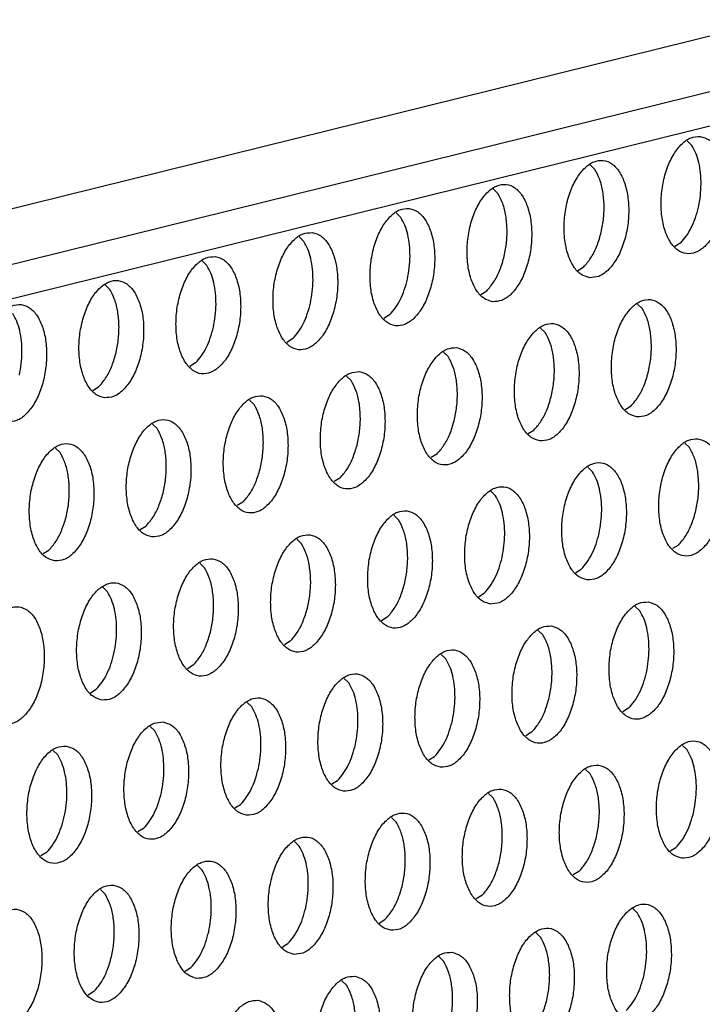
# Model space of a CAD drawing. Units: millimetres. Extents: x 0 to 594, y -13 to 407.
# Drawn here: x 453 to 456, y 68 to 72 of the extents above; entities that cross this region are included whole.
import ezdxf

# ---------------------------------------------------------------- set-up
doc = ezdxf.new("R2010")
doc.units = ezdxf.units.MM

# ---------------------------------------------------------------- blocks, each defined once
blk = doc.blocks.new('frontpaneel_bg67_02__57', base_point=(3524.337, 550.432))
at = {"color": 1, "linetype": 'Continuous'}
for p, q in [((4643.264, 823.655), (3550.092, 553.107)), ((4641.715, 821.386), (3548.542, 550.837))]:
    blk.add_line(p, q, dxfattribs=at)
blk = doc.blocks.new('ansaugblende_lochung_rv4_6_bg67_wandstehend__61', base_point=(3529.059, 455.164))
at = {"color": 1, "linetype": 'Continuous'}
for p, q in [((4629.371, 817.166), (3547.163, 549.331)), ((3647.264, 573.796), (3647.422, 573.644)), ((3644.133, 572.829), (3643.975, 572.982)), ((3640.843, 572.015), (3640.685, 572.168)), ((3637.396, 571.354), (3637.554, 571.201)), ((3634.106, 570.54), (3634.265, 570.387)), ((3647.041, 570.339), (3646.845, 570.221)), ((3630.817, 569.726), (3630.975, 569.573)), ((3643.555, 569.407), (3643.752, 569.525)), ((3627.686, 568.759), (3627.528, 568.912)), ((3640.266, 568.592), (3640.463, 568.711)), ((3645.738, 568.114), (3645.579, 568.266)), ((3637.173, 567.897), (3636.976, 567.778)), ((3642.448, 567.3), (3642.29, 567.452)), ((3633.884, 567.083), (3633.687, 566.964)), ((3639, 566.638), (3639.159, 566.485)), ((3630.595, 566.269), (3630.398, 566.15)), ((3635.711, 565.824), (3635.869, 565.671)), ((3627.108, 565.336), (3627.305, 565.455)), ((3632.422, 565.01), (3632.58, 564.857)), ((3645.16, 564.691), (3645.357, 564.81)), ((3629.291, 564.043), (3629.132, 564.196)), ((3641.871, 563.877), (3642.067, 563.996)), ((3626.001, 563.229), (3625.843, 563.382)), ((3647.184, 563.55), (3647.342, 563.398)), ((3638.778, 563.181), (3638.581, 563.063)), ((3644.053, 562.584), (3643.895, 562.736)), ((3635.489, 562.367), (3635.292, 562.248)), ((3640.764, 561.77), (3640.605, 561.922)), ((3632.199, 561.553), (3632.002, 561.434)), ((3637.316, 561.108), (3637.474, 560.956)), ((3628.713, 560.62), (3628.91, 560.739)), ((3634.026, 560.294), (3634.185, 560.141)), ((3646.962, 560.094), (3646.765, 559.975)), ((3625.424, 559.806), (3625.621, 559.925)), ((3630.737, 559.48), (3630.895, 559.327)), ((3643.475, 559.161), (3643.672, 559.28)), ((3627.606, 558.513), (3627.448, 558.666)), ((3640.186, 558.347), (3640.383, 558.466)), ((3645.499, 558.02), (3645.658, 557.868)), ((3637.093, 557.652), (3636.897, 557.533)), ((3642.21, 557.206), (3642.368, 557.054)), ((3633.804, 556.837), (3633.607, 556.719)), ((3639.079, 556.24), (3638.921, 556.392)), ((3630.515, 556.023), (3630.318, 555.905)), ((3635.79, 555.426), (3635.631, 555.578)), ((3627.028, 555.09), (3627.225, 555.209)), ((3632.5, 554.612), (3632.342, 554.764)), ((3645.277, 554.564), (3645.08, 554.445)), ((3629.052, 553.95), (3629.211, 553.797)), ((3641.988, 553.75), (3641.791, 553.631)), ((3647.263, 553.152), (3647.104, 553.305)), ((3625.763, 553.136), (3625.921, 552.983)), ((3638.501, 552.817), (3638.698, 552.936)), ((3643.815, 552.491), (3643.973, 552.338)), ((3635.212, 552.003), (3635.409, 552.122)), ((3640.525, 551.676), (3640.684, 551.524)), ((3631.923, 551.189), (3632.119, 551.308)), ((3637.394, 550.71), (3637.236, 550.862)), ((3628.83, 550.493), (3628.633, 550.375)), ((3634.105, 549.896), (3633.947, 550.048)), ((3625.541, 549.679), (3625.344, 549.561)), ((3646.685, 549.729), (3646.882, 549.848)), ((3630.816, 549.082), (3630.657, 549.234)), ((3643.592, 549.034), (3643.395, 548.915)), ((3627.368, 548.42), (3627.526, 548.268)), ((3640.303, 548.22), (3640.106, 548.101)), ((3645.578, 547.622), (3645.42, 547.775)), ((3636.817, 547.287), (3637.014, 547.406)), ((3642.289, 546.808), (3642.13, 546.961)), ((3633.527, 546.473), (3633.724, 546.592)), ((3638.841, 546.147), (3638.999, 545.994)), ((3630.238, 545.659), (3630.435, 545.778)), ((3635.551, 545.332), (3635.71, 545.18)), ((3627.145, 544.964), (3626.948, 544.845))]:
    blk.add_line(p, q, dxfattribs=at)
for points in [[(3647.705, 573.946), (3647.394, 573.901), (3647.089, 573.698), (3646.815, 573.355), (3646.594, 572.899), (3646.445, 572.366), (3646.379, 571.801), (3646.401, 571.248), (3646.51, 570.753), (3646.697, 570.356), (3646.947, 570.089), (3647.24, 569.973), (3647.551, 570.018), (3647.856, 570.22), (3648.13, 570.564), (3648.35, 571.02), (3648.5, 571.552), (3648.566, 572.118), (3648.544, 572.67), (3648.435, 573.165), (3648.248, 573.563), (3647.998, 573.83), (3647.705, 573.946)], [(3647.733, 572.329), (3647.714, 572.708), (3647.655, 573.063), (3647.556, 573.378), (3647.422, 573.644)], [(3643.95, 569.159), (3644.262, 569.204), (3644.566, 569.406), (3644.84, 569.75), (3645.061, 570.206), (3645.211, 570.738), (3645.277, 571.304), (3645.254, 571.856), (3645.145, 572.351), (3644.958, 572.748), (3644.708, 573.016), (3644.416, 573.132), (3644.104, 573.087), (3643.799, 572.884), (3643.526, 572.541), (3643.305, 572.085), (3643.155, 571.552), (3643.089, 570.987), (3643.112, 570.434), (3643.221, 569.939), (3643.408, 569.542), (3643.658, 569.275), (3643.95, 569.159)], [(3643.752, 569.525), (3643.988, 569.821), (3644.185, 570.202), (3644.331, 570.646), (3644.419, 571.125), (3644.443, 571.611), (3644.4, 572.075), (3644.295, 572.49), (3644.133, 572.829)], [(3640.661, 568.345), (3640.972, 568.39), (3641.277, 568.592), (3641.551, 568.935), (3641.772, 569.392), (3641.921, 569.924), (3641.987, 570.49), (3641.965, 571.042), (3641.856, 571.537), (3641.669, 571.934), (3641.419, 572.202), (3641.126, 572.318), (3640.815, 572.272), (3640.51, 572.07), (3640.236, 571.727), (3640.016, 571.271), (3639.866, 570.738), (3639.8, 570.173), (3639.822, 569.62), (3639.931, 569.125), (3640.118, 568.728), (3640.368, 568.461), (3640.661, 568.345)], [(3647.041, 570.339), (3647.232, 570.569), (3647.401, 570.855), (3647.539, 571.187), (3647.643, 571.553), (3647.708, 571.939), (3647.733, 572.329)], [(3640.463, 568.711), (3640.698, 569.007), (3640.895, 569.388), (3641.042, 569.831), (3641.13, 570.311), (3641.153, 570.797), (3641.111, 571.261), (3641.006, 571.676), (3640.843, 572.015)], [(3637.837, 571.503), (3637.526, 571.458), (3637.221, 571.256), (3636.947, 570.913), (3636.726, 570.456), (3636.577, 569.924), (3636.51, 569.359), (3636.533, 568.806), (3636.642, 568.311), (3636.829, 567.914), (3637.079, 567.647), (3637.371, 567.531), (3637.683, 567.576), (3637.988, 567.778), (3638.262, 568.121), (3638.482, 568.578), (3638.632, 569.11), (3638.698, 569.675), (3638.676, 570.228), (3638.567, 570.723), (3638.379, 571.12), (3638.129, 571.388), (3637.837, 571.503)], [(3637.864, 569.886), (3637.846, 570.266), (3637.787, 570.62), (3637.688, 570.936), (3637.554, 571.201)], [(3634.548, 570.689), (3634.236, 570.644), (3633.931, 570.442), (3633.657, 570.099), (3633.437, 569.642), (3633.287, 569.11), (3633.221, 568.545), (3633.243, 567.992), (3633.353, 567.497), (3633.54, 567.1), (3633.79, 566.832), (3634.082, 566.717), (3634.393, 566.762), (3634.698, 566.964), (3634.972, 567.307), (3635.193, 567.764), (3635.342, 568.296), (3635.409, 568.861), (3635.386, 569.414), (3635.277, 569.909), (3635.09, 570.306), (3634.84, 570.574), (3634.548, 570.689)], [(3634.575, 569.072), (3634.557, 569.452), (3634.497, 569.806), (3634.399, 570.122), (3634.265, 570.387)], [(3631.258, 569.875), (3630.947, 569.83), (3630.642, 569.628), (3630.368, 569.285), (3630.147, 568.828), (3629.998, 568.296), (3629.932, 567.731), (3629.954, 567.178), (3630.063, 566.683), (3630.25, 566.286), (3630.5, 566.018), (3630.793, 565.902), (3631.104, 565.948), (3631.409, 566.15), (3631.683, 566.493), (3631.903, 566.949), (3632.053, 567.482), (3632.119, 568.047), (3632.097, 568.6), (3631.988, 569.095), (3631.801, 569.492), (3631.551, 569.759), (3631.258, 569.875)], [(3637.173, 567.897), (3637.364, 568.126), (3637.532, 568.413), (3637.671, 568.745), (3637.775, 569.111), (3637.84, 569.497), (3637.864, 569.886)], [(3631.286, 568.258), (3631.268, 568.638), (3631.208, 568.992), (3631.109, 569.308), (3630.975, 569.573)], [(3627.503, 565.088), (3627.815, 565.133), (3628.12, 565.336), (3628.393, 565.679), (3628.614, 566.135), (3628.764, 566.668), (3628.83, 567.233), (3628.808, 567.786), (3628.698, 568.281), (3628.511, 568.678), (3628.261, 568.945), (3627.969, 569.061), (3627.658, 569.016), (3627.353, 568.814), (3627.079, 568.471), (3626.858, 568.014), (3626.709, 567.482), (3626.642, 566.916), (3626.665, 566.364), (3626.774, 565.869), (3626.961, 565.472), (3627.211, 565.204), (3627.503, 565.088)], [(3633.884, 567.083), (3634.075, 567.312), (3634.243, 567.599), (3634.382, 567.931), (3634.486, 568.297), (3634.551, 568.682), (3634.575, 569.072)], [(3627.305, 565.455), (3627.541, 565.751), (3627.738, 566.132), (3627.884, 566.575), (3627.972, 567.054), (3627.996, 567.541), (3627.953, 568.005), (3627.848, 568.419), (3627.686, 568.759)], [(3645.555, 564.443), (3645.866, 564.488), (3646.171, 564.69), (3646.445, 565.034), (3646.666, 565.49), (3646.815, 566.022), (3646.882, 566.588), (3646.859, 567.14), (3646.75, 567.635), (3646.563, 568.033), (3646.313, 568.3), (3646.021, 568.416), (3645.709, 568.371), (3645.404, 568.168), (3645.13, 567.825), (3644.91, 567.369), (3644.76, 566.836), (3644.694, 566.271), (3644.716, 565.718), (3644.825, 565.224), (3645.013, 564.826), (3645.262, 564.559), (3645.555, 564.443)], [(3624.214, 564.274), (3624.525, 564.319), (3624.83, 564.522), (3625.104, 564.865), (3625.325, 565.321), (3625.474, 565.854), (3625.54, 566.419), (3625.518, 566.972), (3625.409, 567.467), (3625.222, 567.864), (3624.972, 568.131), (3624.679, 568.247), (3624.368, 568.202), (3624.063, 568), (3623.789, 567.656), (3623.569, 567.2), (3623.419, 566.668), (3623.353, 566.102), (3623.375, 565.55), (3623.484, 565.055), (3623.672, 564.658), (3623.921, 564.39), (3624.214, 564.274)], [(3630.595, 566.269), (3630.786, 566.498), (3630.954, 566.785), (3631.092, 567.117), (3631.196, 567.483), (3631.262, 567.868), (3631.286, 568.258)], [(3645.357, 564.81), (3645.592, 565.105), (3645.789, 565.486), (3645.936, 565.93), (3646.024, 566.409), (3646.047, 566.895), (3646.005, 567.359), (3645.9, 567.774), (3645.738, 568.114)], [(3624.618, 565.855), (3624.683, 566.24), (3624.707, 566.63), (3624.689, 567.01), (3624.629, 567.364), (3624.531, 567.68), (3624.397, 567.945)], [(3642.266, 563.629), (3642.577, 563.674), (3642.882, 563.876), (3643.156, 564.22), (3643.376, 564.676), (3643.526, 565.208), (3643.592, 565.774), (3643.57, 566.326), (3643.461, 566.821), (3643.274, 567.219), (3643.024, 567.486), (3642.731, 567.602), (3642.42, 567.557), (3642.115, 567.354), (3641.841, 567.011), (3641.62, 566.555), (3641.471, 566.022), (3641.405, 565.457), (3641.427, 564.904), (3641.536, 564.409), (3641.723, 564.012), (3641.973, 563.745), (3642.266, 563.629)], [(3642.067, 563.996), (3642.303, 564.291), (3642.5, 564.672), (3642.647, 565.116), (3642.734, 565.595), (3642.758, 566.081), (3642.716, 566.545), (3642.61, 566.96), (3642.448, 567.3)], [(3639.442, 566.788), (3639.13, 566.743), (3638.825, 566.54), (3638.552, 566.197), (3638.331, 565.741), (3638.181, 565.208), (3638.115, 564.643), (3638.138, 564.09), (3638.247, 563.595), (3638.434, 563.198), (3638.684, 562.931), (3638.976, 562.815), (3639.288, 562.86), (3639.592, 563.062), (3639.866, 563.406), (3640.087, 563.862), (3640.237, 564.394), (3640.303, 564.96), (3640.28, 565.512), (3640.171, 566.007), (3639.984, 566.404), (3639.734, 566.672), (3639.442, 566.788)], [(3638.778, 563.181), (3639.013, 563.477), (3639.211, 563.858), (3639.357, 564.302), (3639.445, 564.781), (3639.469, 565.267), (3639.426, 565.731), (3639.321, 566.146), (3639.159, 566.485)], [(3636.152, 565.974), (3635.841, 565.928), (3635.536, 565.726), (3635.262, 565.383), (3635.042, 564.927), (3634.892, 564.394), (3634.826, 563.829), (3634.848, 563.276), (3634.957, 562.781), (3635.144, 562.384), (3635.394, 562.117), (3635.687, 562.001), (3635.998, 562.046), (3636.303, 562.248), (3636.577, 562.591), (3636.798, 563.048), (3636.947, 563.58), (3637.013, 564.146), (3636.991, 564.698), (3636.882, 565.193), (3636.695, 565.59), (3636.445, 565.858), (3636.152, 565.974)], [(3635.489, 562.367), (3635.724, 562.663), (3635.921, 563.044), (3636.068, 563.487), (3636.156, 563.967), (3636.179, 564.453), (3636.137, 564.917), (3636.032, 565.332), (3635.869, 565.671)], [(3632.863, 565.159), (3632.552, 565.114), (3632.247, 564.912), (3631.973, 564.569), (3631.752, 564.113), (3631.603, 563.58), (3631.536, 563.015), (3631.559, 562.462), (3631.668, 561.967), (3631.855, 561.57), (3632.105, 561.303), (3632.397, 561.187), (3632.709, 561.232), (3633.014, 561.434), (3633.288, 561.777), (3633.508, 562.234), (3633.658, 562.766), (3633.724, 563.331), (3633.702, 563.884), (3633.592, 564.379), (3633.405, 564.776), (3633.155, 565.044), (3632.863, 565.159)], [(3632.199, 561.553), (3632.435, 561.849), (3632.632, 562.23), (3632.779, 562.673), (3632.866, 563.153), (3632.89, 563.639), (3632.848, 564.103), (3632.742, 564.518), (3632.58, 564.857)], [(3629.108, 560.373), (3629.419, 560.418), (3629.724, 560.62), (3629.998, 560.963), (3630.219, 561.42), (3630.368, 561.952), (3630.435, 562.517), (3630.412, 563.07), (3630.303, 563.565), (3630.116, 563.962), (3629.866, 564.23), (3629.574, 564.345), (3629.262, 564.3), (3628.957, 564.098), (3628.683, 563.755), (3628.463, 563.298), (3628.313, 562.766), (3628.247, 562.201), (3628.269, 561.648), (3628.379, 561.153), (3628.566, 560.756), (3628.816, 560.488), (3629.108, 560.373)], [(3628.91, 560.739), (3629.145, 561.035), (3629.342, 561.416), (3629.489, 561.859), (3629.577, 562.338), (3629.6, 562.825), (3629.558, 563.289), (3629.453, 563.703), (3629.291, 564.043)], [(3647.625, 563.7), (3647.314, 563.655), (3647.009, 563.453), (3646.735, 563.109), (3646.514, 562.653), (3646.365, 562.121), (3646.299, 561.555), (3646.321, 561.003), (3646.43, 560.508), (3646.617, 560.11), (3646.867, 559.843), (3647.16, 559.727), (3647.471, 559.772), (3647.776, 559.975), (3648.05, 560.318), (3648.271, 560.774), (3648.42, 561.307), (3648.486, 561.872), (3648.464, 562.425), (3648.355, 562.92), (3648.168, 563.317), (3647.918, 563.584), (3647.625, 563.7)], [(3625.819, 559.559), (3626.13, 559.604), (3626.435, 559.806), (3626.709, 560.149), (3626.929, 560.605), (3627.079, 561.138), (3627.145, 561.703), (3627.123, 562.256), (3627.014, 562.751), (3626.827, 563.148), (3626.577, 563.415), (3626.284, 563.531), (3625.973, 563.486), (3625.668, 563.284), (3625.394, 562.941), (3625.173, 562.484), (3625.024, 561.952), (3624.958, 561.387), (3624.98, 560.834), (3625.089, 560.339), (3625.276, 559.942), (3625.526, 559.674), (3625.819, 559.559)], [(3646.962, 560.094), (3647.197, 560.39), (3647.394, 560.771), (3647.541, 561.214), (3647.629, 561.693), (3647.652, 562.179), (3647.61, 562.644), (3647.505, 563.058), (3647.342, 563.398)], [(3625.621, 559.925), (3625.856, 560.221), (3626.053, 560.602), (3626.2, 561.045), (3626.288, 561.524), (3626.311, 562.011), (3626.269, 562.475), (3626.164, 562.889), (3626.001, 563.229)], [(3643.87, 558.913), (3644.182, 558.958), (3644.487, 559.161), (3644.761, 559.504), (3644.981, 559.96), (3645.131, 560.493), (3645.197, 561.058), (3645.175, 561.61), (3645.065, 562.105), (3644.878, 562.503), (3644.628, 562.77), (3644.336, 562.886), (3644.025, 562.841), (3643.72, 562.639), (3643.446, 562.295), (3643.225, 561.839), (3643.076, 561.307), (3643.009, 560.741), (3643.032, 560.189), (3643.141, 559.694), (3643.328, 559.296), (3643.578, 559.029), (3643.87, 558.913)], [(3644.274, 560.494), (3644.339, 560.879), (3644.363, 561.269), (3644.345, 561.648), (3644.286, 562.003), (3644.187, 562.319), (3644.053, 562.584)], [(3640.581, 558.099), (3640.892, 558.144), (3641.197, 558.346), (3641.471, 558.69), (3641.692, 559.146), (3641.841, 559.678), (3641.908, 560.244), (3641.885, 560.796), (3641.776, 561.291), (3641.589, 561.689), (3641.339, 561.956), (3641.047, 562.072), (3640.735, 562.027), (3640.43, 561.824), (3640.156, 561.481), (3639.936, 561.025), (3639.786, 560.492), (3639.72, 559.927), (3639.742, 559.375), (3639.851, 558.88), (3640.039, 558.482), (3640.288, 558.215), (3640.581, 558.099)], [(3640.985, 559.68), (3641.05, 560.065), (3641.074, 560.455), (3641.056, 560.834), (3640.996, 561.189), (3640.898, 561.505), (3640.764, 561.77)], [(3637.757, 561.258), (3637.446, 561.213), (3637.141, 561.01), (3636.867, 560.667), (3636.646, 560.211), (3636.497, 559.678), (3636.431, 559.113), (3636.453, 558.56), (3636.562, 558.065), (3636.749, 557.668), (3636.999, 557.401), (3637.292, 557.285), (3637.603, 557.33), (3637.908, 557.532), (3638.182, 557.876), (3638.402, 558.332), (3638.552, 558.864), (3638.618, 559.43), (3638.596, 559.982), (3638.487, 560.477), (3638.3, 560.875), (3638.05, 561.142), (3637.757, 561.258)], [(3637.093, 557.652), (3637.329, 557.947), (3637.526, 558.328), (3637.673, 558.772), (3637.76, 559.251), (3637.784, 559.737), (3637.742, 560.201), (3637.636, 560.616), (3637.474, 560.956)], [(3634.468, 560.444), (3634.156, 560.399), (3633.851, 560.196), (3633.578, 559.853), (3633.357, 559.397), (3633.207, 558.864), (3633.141, 558.299), (3633.164, 557.746), (3633.273, 557.251), (3633.46, 556.854), (3633.71, 556.587), (3634.002, 556.471), (3634.313, 556.516), (3634.618, 556.718), (3634.892, 557.062), (3635.113, 557.518), (3635.263, 558.05), (3635.329, 558.616), (3635.306, 559.168), (3635.197, 559.663), (3635.01, 560.06), (3634.76, 560.328), (3634.468, 560.444)], [(3643.672, 559.28), (3643.863, 559.509), (3644.031, 559.795), (3644.17, 560.128), (3644.274, 560.494)], [(3633.804, 556.837), (3634.039, 557.133), (3634.236, 557.514), (3634.383, 557.958), (3634.471, 558.437), (3634.495, 558.923), (3634.452, 559.387), (3634.347, 559.802), (3634.185, 560.141)], [(3640.383, 558.466), (3640.574, 558.695), (3640.742, 558.981), (3640.881, 559.314), (3640.985, 559.68)], [(3631.178, 559.63), (3630.867, 559.585), (3630.562, 559.382), (3630.288, 559.039), (3630.068, 558.583), (3629.918, 558.05), (3629.852, 557.485), (3629.874, 556.932), (3629.983, 556.437), (3630.17, 556.04), (3630.42, 555.773), (3630.713, 555.657), (3631.024, 555.702), (3631.329, 555.904), (3631.603, 556.247), (3631.824, 556.704), (3631.973, 557.236), (3632.039, 557.802), (3632.017, 558.354), (3631.908, 558.849), (3631.721, 559.246), (3631.471, 559.514), (3631.178, 559.63)], [(3630.515, 556.023), (3630.75, 556.319), (3630.947, 556.7), (3631.094, 557.143), (3631.182, 557.623), (3631.205, 558.109), (3631.163, 558.573), (3631.058, 558.988), (3630.895, 559.327)], [(3627.423, 554.843), (3627.735, 554.888), (3628.04, 555.09), (3628.314, 555.433), (3628.534, 555.89), (3628.684, 556.422), (3628.75, 556.987), (3628.728, 557.54), (3628.618, 558.035), (3628.431, 558.432), (3628.181, 558.7), (3627.889, 558.816), (3627.578, 558.77), (3627.273, 558.568), (3626.999, 558.225), (3626.778, 557.769), (3626.629, 557.236), (3626.562, 556.671), (3626.585, 556.118), (3626.694, 555.623), (3626.881, 555.226), (3627.131, 554.959), (3627.423, 554.843)], [(3627.827, 556.423), (3627.892, 556.809), (3627.916, 557.198), (3627.898, 557.578), (3627.839, 557.932), (3627.74, 558.248), (3627.606, 558.513)], [(3624.134, 554.029), (3624.445, 554.074), (3624.75, 554.276), (3625.024, 554.619), (3625.245, 555.076), (3625.394, 555.608), (3625.461, 556.173), (3625.438, 556.726), (3625.329, 557.221), (3625.142, 557.618), (3624.892, 557.886), (3624.6, 558.001), (3624.288, 557.956), (3623.983, 557.754), (3623.709, 557.411), (3623.489, 556.954), (3623.339, 556.422), (3623.273, 555.857), (3623.295, 555.304), (3623.405, 554.809), (3623.592, 554.412), (3623.842, 554.144), (3624.134, 554.029)], [(3645.941, 558.17), (3645.629, 558.125), (3645.324, 557.923), (3645.05, 557.579), (3644.83, 557.123), (3644.68, 556.591), (3644.614, 556.025), (3644.636, 555.473), (3644.746, 554.978), (3644.933, 554.581), (3645.183, 554.313), (3645.475, 554.197), (3645.786, 554.242), (3646.091, 554.445), (3646.365, 554.788), (3646.586, 555.244), (3646.735, 555.777), (3646.802, 556.342), (3646.779, 556.895), (3646.67, 557.39), (3646.483, 557.787), (3646.233, 558.054), (3645.941, 558.17)], [(3645.968, 556.553), (3645.95, 556.933), (3645.89, 557.287), (3645.792, 557.603), (3645.658, 557.868)], [(3642.651, 557.356), (3642.34, 557.311), (3642.035, 557.109), (3641.761, 556.765), (3641.54, 556.309), (3641.391, 555.777), (3641.325, 555.211), (3641.347, 554.659), (3641.456, 554.164), (3641.643, 553.766), (3641.893, 553.499), (3642.186, 553.383), (3642.497, 553.428), (3642.802, 553.631), (3643.076, 553.974), (3643.297, 554.43), (3643.446, 554.963), (3643.512, 555.528), (3643.49, 556.081), (3643.381, 556.576), (3643.194, 556.973), (3642.944, 557.24), (3642.651, 557.356)], [(3641.988, 553.75), (3642.223, 554.046), (3642.42, 554.427), (3642.567, 554.87), (3642.655, 555.349), (3642.678, 555.835), (3642.636, 556.3), (3642.531, 556.714), (3642.368, 557.054)], [(3627.225, 555.209), (3627.416, 555.438), (3627.584, 555.725), (3627.723, 556.057), (3627.827, 556.423)], [(3638.896, 552.569), (3639.208, 552.614), (3639.513, 552.817), (3639.787, 553.16), (3640.007, 553.616), (3640.157, 554.149), (3640.223, 554.714), (3640.201, 555.267), (3640.091, 555.761), (3639.904, 556.159), (3639.654, 556.426), (3639.362, 556.542), (3639.051, 556.497), (3638.746, 556.295), (3638.472, 555.951), (3638.251, 555.495), (3638.102, 554.963), (3638.035, 554.397), (3638.058, 553.845), (3638.167, 553.35), (3638.354, 552.952), (3638.604, 552.685), (3638.896, 552.569)], [(3645.277, 554.564), (3645.468, 554.793), (3645.636, 555.079), (3645.775, 555.412), (3645.879, 555.778), (3645.944, 556.163), (3645.968, 556.553)], [(3639.3, 554.15), (3639.365, 554.535), (3639.389, 554.925), (3639.371, 555.304), (3639.312, 555.659), (3639.213, 555.975), (3639.079, 556.24)], [(3635.607, 551.755), (3635.918, 551.8), (3636.223, 552.003), (3636.497, 552.346), (3636.718, 552.802), (3636.867, 553.334), (3636.934, 553.9), (3636.911, 554.452), (3636.802, 554.947), (3636.615, 555.345), (3636.365, 555.612), (3636.073, 555.728), (3635.761, 555.683), (3635.456, 555.48), (3635.182, 555.137), (3634.962, 554.681), (3634.812, 554.148), (3634.746, 553.583), (3634.768, 553.031), (3634.877, 552.536), (3635.065, 552.138), (3635.314, 551.871), (3635.607, 551.755)], [(3636.011, 553.336), (3636.076, 553.721), (3636.1, 554.111), (3636.082, 554.49), (3636.022, 554.845), (3635.924, 555.161), (3635.79, 555.426)], [(3632.318, 550.941), (3632.629, 550.986), (3632.934, 551.188), (3633.208, 551.532), (3633.428, 551.988), (3633.578, 552.52), (3633.644, 553.086), (3633.622, 553.638), (3633.513, 554.133), (3633.326, 554.531), (3633.076, 554.798), (3632.783, 554.914), (3632.472, 554.869), (3632.167, 554.666), (3631.893, 554.323), (3631.672, 553.867), (3631.523, 553.334), (3631.457, 552.769), (3631.479, 552.216), (3631.588, 551.721), (3631.775, 551.324), (3632.025, 551.057), (3632.318, 550.941)], [(3632.721, 552.522), (3632.786, 552.907), (3632.811, 553.297), (3632.792, 553.676), (3632.733, 554.031), (3632.634, 554.346), (3632.5, 554.612)], [(3629.494, 554.1), (3629.182, 554.055), (3628.877, 553.852), (3628.604, 553.509), (3628.383, 553.053), (3628.233, 552.52), (3628.167, 551.955), (3628.19, 551.402), (3628.299, 550.907), (3628.486, 550.51), (3628.736, 550.243), (3629.028, 550.127), (3629.339, 550.172), (3629.644, 550.374), (3629.918, 550.718), (3630.139, 551.174), (3630.288, 551.706), (3630.355, 552.272), (3630.332, 552.824), (3630.223, 553.319), (3630.036, 553.716), (3629.786, 553.984), (3629.494, 554.1)], [(3638.698, 552.936), (3638.889, 553.165), (3639.057, 553.451), (3639.196, 553.784), (3639.3, 554.15)], [(3629.521, 552.483), (3629.503, 552.862), (3629.444, 553.217), (3629.345, 553.532), (3629.211, 553.797)], [(3635.409, 552.122), (3635.6, 552.351), (3635.768, 552.637), (3635.907, 552.97), (3636.011, 553.336)], [(3647.08, 549.482), (3647.391, 549.527), (3647.696, 549.729), (3647.97, 550.072), (3648.191, 550.529), (3648.34, 551.061), (3648.406, 551.626), (3648.384, 552.179), (3648.275, 552.674), (3648.088, 553.071), (3647.838, 553.338), (3647.545, 553.454), (3647.234, 553.409), (3646.929, 553.207), (3646.655, 552.864), (3646.435, 552.407), (3646.285, 551.875), (3646.219, 551.31), (3646.241, 550.757), (3646.35, 550.262), (3646.537, 549.865), (3646.787, 549.597), (3647.08, 549.482)], [(3626.204, 553.286), (3625.893, 553.241), (3625.588, 553.038), (3625.314, 552.695), (3625.094, 552.239), (3624.944, 551.706), (3624.878, 551.141), (3624.9, 550.588), (3625.009, 550.093), (3625.196, 549.696), (3625.446, 549.429), (3625.739, 549.313), (3626.05, 549.358), (3626.355, 549.56), (3626.629, 549.903), (3626.85, 550.36), (3626.999, 550.892), (3627.065, 551.458), (3627.043, 552.01), (3626.934, 552.505), (3626.747, 552.902), (3626.497, 553.17), (3626.204, 553.286)], [(3626.232, 551.669), (3626.214, 552.048), (3626.154, 552.402), (3626.055, 552.718), (3625.921, 552.983)], [(3647.483, 551.062), (3647.549, 551.447), (3647.573, 551.837), (3647.555, 552.217), (3647.495, 552.571), (3647.397, 552.887), (3647.263, 553.152)], [(3644.256, 552.64), (3643.945, 552.595), (3643.64, 552.393), (3643.366, 552.05), (3643.145, 551.593), (3642.996, 551.061), (3642.929, 550.495), (3642.952, 549.943), (3643.061, 549.448), (3643.248, 549.051), (3643.498, 548.783), (3643.79, 548.667), (3644.102, 548.713), (3644.407, 548.915), (3644.681, 549.258), (3644.901, 549.714), (3645.051, 550.247), (3645.117, 550.812), (3645.095, 551.365), (3644.986, 551.86), (3644.798, 552.257), (3644.549, 552.524), (3644.256, 552.64)], [(3628.83, 550.493), (3629.021, 550.723), (3629.189, 551.009), (3629.328, 551.341), (3629.432, 551.707), (3629.497, 552.093), (3629.521, 552.483)], [(3632.119, 551.308), (3632.31, 551.537), (3632.478, 551.823), (3632.617, 552.156), (3632.721, 552.522)], [(3643.592, 549.034), (3643.828, 549.33), (3644.025, 549.711), (3644.172, 550.154), (3644.259, 550.633), (3644.283, 551.12), (3644.241, 551.584), (3644.135, 551.998), (3643.973, 552.338)], [(3625.541, 549.679), (3625.732, 549.908), (3625.9, 550.195), (3626.038, 550.527), (3626.142, 550.893), (3626.208, 551.279), (3626.232, 551.669)], [(3640.967, 551.826), (3640.655, 551.781), (3640.35, 551.579), (3640.076, 551.235), (3639.856, 550.779), (3639.706, 550.247), (3639.64, 549.681), (3639.662, 549.129), (3639.772, 548.634), (3639.959, 548.237), (3640.209, 547.969), (3640.501, 547.853), (3640.812, 547.898), (3641.117, 548.101), (3641.391, 548.444), (3641.612, 548.9), (3641.761, 549.433), (3641.828, 549.998), (3641.805, 550.551), (3641.696, 551.046), (3641.509, 551.443), (3641.259, 551.71), (3640.967, 551.826)], [(3640.303, 548.22), (3640.538, 548.516), (3640.735, 548.897), (3640.882, 549.34), (3640.97, 549.819), (3640.993, 550.306), (3640.951, 550.77), (3640.846, 551.184), (3640.684, 551.524)], [(3637.212, 547.039), (3637.523, 547.084), (3637.828, 547.287), (3638.102, 547.63), (3638.323, 548.086), (3638.472, 548.619), (3638.538, 549.184), (3638.516, 549.737), (3638.407, 550.232), (3638.22, 550.629), (3637.97, 550.896), (3637.677, 551.012), (3637.366, 550.967), (3637.061, 550.765), (3636.787, 550.421), (3636.566, 549.965), (3636.417, 549.433), (3636.351, 548.867), (3636.373, 548.315), (3636.482, 547.82), (3636.669, 547.422), (3636.919, 547.155), (3637.212, 547.039)], [(3646.882, 549.848), (3647.073, 550.077), (3647.241, 550.364), (3647.379, 550.696), (3647.483, 551.062)], [(3637.014, 547.406), (3637.249, 547.702), (3637.446, 548.083), (3637.593, 548.526), (3637.681, 549.005), (3637.704, 549.491), (3637.662, 549.956), (3637.557, 550.37), (3637.394, 550.71)], [(3633.922, 546.225), (3634.234, 546.27), (3634.539, 546.473), (3634.812, 546.816), (3635.033, 547.272), (3635.183, 547.805), (3635.249, 548.37), (3635.227, 548.923), (3635.117, 549.417), (3634.93, 549.815), (3634.68, 550.082), (3634.388, 550.198), (3634.077, 550.153), (3633.772, 549.951), (3633.498, 549.607), (3633.277, 549.151), (3633.128, 548.619), (3633.061, 548.053), (3633.084, 547.501), (3633.193, 547.006), (3633.38, 546.608), (3633.63, 546.341), (3633.922, 546.225)], [(3634.326, 547.806), (3634.391, 548.191), (3634.415, 548.581), (3634.397, 548.96), (3634.338, 549.315), (3634.239, 549.631), (3634.105, 549.896)], [(3630.633, 545.411), (3630.944, 545.456), (3631.249, 545.659), (3631.523, 546.002), (3631.744, 546.458), (3631.893, 546.99), (3631.96, 547.556), (3631.937, 548.108), (3631.828, 548.603), (3631.641, 549.001), (3631.391, 549.268), (3631.098, 549.384), (3630.787, 549.339), (3630.482, 549.136), (3630.208, 548.793), (3629.988, 548.337), (3629.838, 547.804), (3629.772, 547.239), (3629.794, 546.687), (3629.903, 546.192), (3630.091, 545.794), (3630.34, 545.527), (3630.633, 545.411)], [(3631.037, 546.992), (3631.102, 547.377), (3631.126, 547.767), (3631.108, 548.146), (3631.048, 548.501), (3630.95, 548.817), (3630.816, 549.082)], [(3627.809, 548.57), (3627.498, 548.525), (3627.193, 548.322), (3626.919, 547.979), (3626.698, 547.523), (3626.549, 546.99), (3626.483, 546.425), (3626.505, 545.872), (3626.614, 545.377), (3626.801, 544.98), (3627.051, 544.713), (3627.344, 544.597), (3627.655, 544.642), (3627.96, 544.844), (3628.234, 545.188), (3628.454, 545.644), (3628.604, 546.176), (3628.67, 546.742), (3628.648, 547.294), (3628.539, 547.789), (3628.351, 548.187), (3628.102, 548.454), (3627.809, 548.57)], [(3627.145, 544.964), (3627.381, 545.259), (3627.578, 545.64), (3627.725, 546.084), (3627.812, 546.563), (3627.836, 547.049), (3627.794, 547.513), (3627.688, 547.928), (3627.526, 548.268)], [(3624.52, 547.756), (3624.208, 547.711), (3623.903, 547.508), (3623.63, 547.165), (3623.409, 546.709), (3623.259, 546.176), (3623.193, 545.611), (3623.215, 545.058), (3623.325, 544.563), (3623.512, 544.166), (3623.762, 543.899), (3624.054, 543.783), (3624.365, 543.828), (3624.67, 544.03), (3624.944, 544.374), (3625.165, 544.83), (3625.314, 545.362), (3625.381, 545.928), (3625.358, 546.48), (3625.249, 546.975), (3625.062, 547.372), (3624.812, 547.64), (3624.52, 547.756)], [(3633.724, 546.592), (3633.915, 546.821), (3634.083, 547.107), (3634.222, 547.44), (3634.326, 547.806)], [(3645.395, 543.952), (3645.707, 543.997), (3646.012, 544.199), (3646.285, 544.542), (3646.506, 544.999), (3646.656, 545.531), (3646.722, 546.096), (3646.699, 546.649), (3646.59, 547.144), (3646.403, 547.541), (3646.153, 547.809), (3645.861, 547.924), (3645.549, 547.879), (3645.245, 547.677), (3644.971, 547.334), (3644.75, 546.877), (3644.6, 546.345), (3644.534, 545.78), (3644.557, 545.227), (3644.666, 544.732), (3644.853, 544.335), (3645.103, 544.067), (3645.395, 543.952)], [(3645.799, 545.532), (3645.864, 545.918), (3645.888, 546.307), (3645.87, 546.687), (3645.811, 547.041), (3645.712, 547.357), (3645.578, 547.622)], [(3630.435, 545.778), (3630.626, 546.007), (3630.794, 546.293), (3630.933, 546.626), (3631.037, 546.992)], [(3642.106, 543.138), (3642.417, 543.183), (3642.722, 543.385), (3642.996, 543.728), (3643.217, 544.185), (3643.366, 544.717), (3643.432, 545.282), (3643.41, 545.835), (3643.301, 546.33), (3643.114, 546.727), (3642.864, 546.995), (3642.571, 547.11), (3642.26, 547.065), (3641.955, 546.863), (3641.681, 546.52), (3641.461, 546.063), (3641.311, 545.531), (3641.245, 544.966), (3641.267, 544.413), (3641.376, 543.918), (3641.563, 543.521), (3641.813, 543.253), (3642.106, 543.138)], [(3641.908, 543.504), (3642.143, 543.8), (3642.34, 544.181), (3642.487, 544.624), (3642.575, 545.103), (3642.598, 545.59), (3642.556, 546.054), (3642.451, 546.468), (3642.289, 546.808)], [(3639.282, 546.296), (3638.971, 546.251), (3638.666, 546.049), (3638.392, 545.706), (3638.171, 545.249), (3638.022, 544.717), (3637.955, 544.151), (3637.978, 543.599), (3638.087, 543.104), (3638.274, 542.707), (3638.524, 542.439), (3638.816, 542.323), (3639.128, 542.369), (3639.433, 542.571), (3639.707, 542.914), (3639.927, 543.37), (3640.077, 543.903), (3640.143, 544.468), (3640.121, 545.021), (3640.012, 545.516), (3639.824, 545.913), (3639.574, 546.18), (3639.282, 546.296)], [(3638.618, 542.69), (3638.854, 542.986), (3639.051, 543.367), (3639.198, 543.81), (3639.285, 544.289), (3639.309, 544.776), (3639.267, 545.24), (3639.161, 545.654), (3638.999, 545.994)], [(3635.993, 545.482), (3635.681, 545.437), (3635.376, 545.235), (3635.102, 544.891), (3634.882, 544.435), (3634.732, 543.903), (3634.666, 543.337), (3634.688, 542.785), (3634.798, 542.29), (3634.985, 541.893), (3635.235, 541.625), (3635.527, 541.509), (3635.838, 541.554), (3636.143, 541.757), (3636.417, 542.1), (3636.638, 542.556), (3636.787, 543.089), (3636.854, 543.654), (3636.831, 544.207), (3636.722, 544.702), (3636.535, 545.099), (3636.285, 545.366), (3635.993, 545.482)], [(3645.197, 544.318), (3645.388, 544.547), (3645.556, 544.834), (3645.695, 545.166), (3645.799, 545.532)], [(3635.329, 541.876), (3635.564, 542.172), (3635.761, 542.553), (3635.908, 542.996), (3635.996, 543.475), (3636.019, 543.962), (3635.977, 544.426), (3635.872, 544.84), (3635.71, 545.18)], [(3632.703, 544.668), (3632.392, 544.623), (3632.087, 544.421), (3631.813, 544.077), (3631.592, 543.621), (3631.443, 543.089), (3631.377, 542.523), (3631.399, 541.971), (3631.508, 541.476), (3631.695, 541.079), (3631.945, 540.811), (3632.238, 540.695), (3632.549, 540.74), (3632.854, 540.943), (3633.128, 541.286), (3633.348, 541.742), (3633.498, 542.275), (3633.564, 542.84), (3633.542, 543.393), (3633.433, 543.888), (3633.246, 544.285), (3632.996, 544.552), (3632.703, 544.668)]]:
    blk.add_spline(points, degree=3, dxfattribs=at)
blk = doc.blocks.new('verkleidung_umluft_bg67_wandstehend_an-re_kacontroller_links__70', base_point=(3352.158, 455.164))
for name, p in [('frontpaneel_bg67_02__57', (3524.337, 550.432)), ('ansaugblende_lochung_rv4_6_bg67_wandstehend__61', (3529.059, 455.164))]:
    blk.add_blockref(name, p)
blk = doc.blocks.new('Allg_Ansicht1', base_point=(3904, 872))
blk.add_blockref('verkleidung_umluft_bg67_wandstehend_an-re_kacontroller_links__70', (3352.158, 455.164))

msp = doc.modelspace()

# ---------------------------------------------------------------- block references
at = {"xscale": 0.125, "yscale": 0.125, "zscale": 0.125}
msp.add_blockref('Allg_Ansicht1', (488, 109), dxfattribs=at)

doc.saveas('drawing.dxf')
